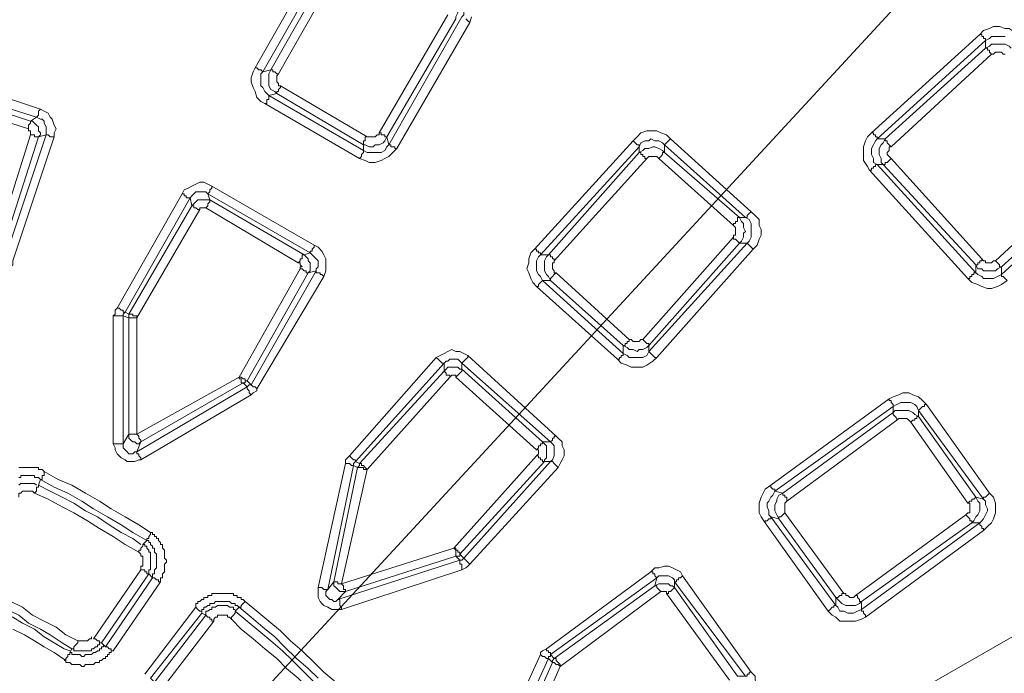
# Model space of a CAD drawing. Units: millimetres. Extents: x 83 to 495, y 5 to 292.
# Drawn here: x 411 to 428, y 155 to 166 of the extents above; entities that cross this region are included whole.
import ezdxf

# ---------------------------------------------------------------- set-up
doc = ezdxf.new("R2010")
doc.units = ezdxf.units.MM
doc.layers.add('PDF_Geomertry', color=7, linetype='Continuous')

msp = doc.modelspace()

# ---------------------------------------------------------------- linework, layer by layer
at = {"layer": 'PDF_Geomertry', "lineweight": 18}
for points in [[(369.118, 105.011), (436.182, 177.598), (443.678, 185.689)], [(452.873, 170.073), (402.7, 141.304), (338.535, 141.304)]]:
    msp.add_lwpolyline(points, dxfattribs=at)
at = {"layer": 'PDF_Geomertry', "lineweight": 20}
for points in [[(414.927, 165.278), (416.16, 167.442), (416.193, 167.409), (416.226, 167.409), (416.226, 167.409), (416.26, 167.376), (416.26, 167.376), (416.293, 167.376), (416.293, 167.376), (416.293, 167.376)], [(416.293, 167.376), (415.06, 165.211), (415.194, 165.245), (416.326, 167.243)], [(416.66, 167.209), (416.66, 167.243), (416.626, 167.243), (416.593, 167.243), (416.56, 167.243), (416.526, 167.243), (416.493, 167.209), (416.493, 167.209), (416.46, 167.176), (415.327, 165.178)], [(418.325, 166.543), (418.359, 166.51), (418.425, 166.477), (418.459, 166.41), (418.459, 166.377), (418.492, 166.31), (418.459, 166.244), (418.459, 166.177), (418.425, 166.144), (417.193, 163.979), (417.159, 164.113), (418.325, 166.11), (418.325, 166.144), (418.359, 166.21), (418.359, 166.277), (418.325, 166.344), (418.325, 166.377), (418.292, 166.443), (418.259, 166.477), (418.192, 166.51)], [(417.159, 164.113), (417.159, 164.113), (417.126, 164.113), (417.126, 164.113), (417.126, 164.146), (417.093, 164.146), (417.059, 164.146), (417.059, 164.179), (417.026, 164.179), (418.192, 166.177)], [(418.592, 166.144), (418.559, 166.044), (418.525, 166.077), (418.525, 166.077), (418.492, 166.11)], [(418.559, 166.044), (417.326, 163.913)], [(427.287, 165.744), (427.287, 165.744), (427.287, 165.744), (427.287, 165.778), (427.254, 165.778), (427.254, 165.811), (427.221, 165.811), (427.221, 165.844), (427.187, 165.844), (427.254, 165.911), (427.354, 165.944), (427.42, 165.977), (427.52, 165.977), (427.62, 165.944), (427.687, 165.944), (427.787, 165.877), (427.854, 165.811)], [(425.455, 164.079), (425.455, 164.079), (425.455, 164.079), (425.455, 164.113), (425.422, 164.113), (425.422, 164.146), (425.388, 164.146), (425.388, 164.179), (425.355, 164.179), (427.187, 165.844)], [(427.62, 165.811), (427.587, 165.811), (427.52, 165.811), (427.454, 165.811), (427.387, 165.811), (427.354, 165.777), (427.287, 165.744), (427.287, 165.611), (425.588, 164.079), (425.455, 164.079), (427.287, 165.744)], [(427.72, 165.611), (427.687, 165.644), (427.62, 165.678), (427.554, 165.678), (427.52, 165.678), (427.454, 165.678), (427.387, 165.678), (427.354, 165.644), (427.287, 165.611)], [(427.287, 165.611), (427.287, 165.611), (427.321, 165.611), (427.321, 165.578), (427.321, 165.578), (427.354, 165.578), (427.354, 165.544), (427.387, 165.511), (427.387, 165.511), (427.42, 165.511), (427.454, 165.544), (427.487, 165.544), (427.487, 165.544), (427.52, 165.544), (427.554, 165.544), (427.587, 165.511), (427.62, 165.511)], [(427.387, 165.511), (425.688, 163.946)], [(415.094, 164.679), (415.027, 164.712), (414.96, 164.779), (414.927, 164.878), (414.894, 164.945), (414.861, 165.045), (414.861, 165.112), (414.894, 165.211), (414.927, 165.278)], [(414.927, 165.278), (414.96, 165.278), (414.96, 165.278), (414.994, 165.245), (415.027, 165.245), (415.027, 165.245), (415.06, 165.211), (415.06, 165.211), (415.06, 165.211), (415.027, 165.178), (415.027, 165.112), (415.027, 165.045), (415.027, 164.978), (415.06, 164.945), (415.094, 164.878), (415.127, 164.845), (415.16, 164.812)], [(415.294, 164.845), (415.16, 164.812), (416.76, 163.88), (416.76, 163.979), (415.294, 164.845), (415.26, 164.878), (415.194, 164.912), (415.16, 164.978), (415.16, 165.012), (415.16, 165.078), (415.16, 165.145), (415.16, 165.178), (415.194, 165.245), (415.194, 165.245), (415.194, 165.245), (415.227, 165.245), (415.227, 165.211), (415.26, 165.211), (415.26, 165.211), (415.294, 165.178), (415.327, 165.178)], [(409.397, 165.211), (411.296, 164.579), (411.262, 164.546), (411.262, 164.546), (411.262, 164.512), (411.262, 164.479), (411.262, 164.479), (411.229, 164.446), (411.229, 164.446), (411.229, 164.446), (411.296, 164.412), (411.329, 164.412), (411.362, 164.379), (411.362, 164.346), (411.396, 164.279), (411.396, 164.246), (411.396, 164.213), (411.396, 164.146), (411.262, 164.113), (410.629, 162.115)], [(415.36, 164.978), (415.327, 164.978), (415.327, 165.012), (415.294, 165.045), (415.294, 165.045), (415.294, 165.078), (415.294, 165.112), (415.294, 165.145), (415.327, 165.178)], [(415.294, 164.845), (415.294, 164.845), (415.294, 164.845), (415.294, 164.878), (415.327, 164.878), (415.327, 164.912), (415.327, 164.912), (415.36, 164.945), (415.36, 164.978)], [(415.36, 164.978), (416.826, 164.113)], [(408.364, 162.747), (408.797, 160.616), (408.864, 160.783), (408.464, 162.714), (408.364, 162.747), (408.364, 162.747), (408.364, 162.781), (408.364, 162.814), (408.464, 162.814), (409.097, 164.812), (409.097, 164.812), (409.13, 164.812), (409.13, 164.779), (409.164, 164.779), (409.164, 164.779), (409.197, 164.779), (409.23, 164.779), (409.264, 164.745), (408.597, 162.747), (408.997, 160.816), (410.496, 162.148), (411.129, 164.146)], [(411.096, 164.246), (409.33, 164.812)], [(416.693, 163.746), (415.094, 164.679), (415.127, 164.679), (415.127, 164.712), (415.127, 164.745), (415.16, 164.745), (415.16, 164.779), (415.16, 164.779), (415.16, 164.779), (415.16, 164.812)], [(411.296, 164.579), (411.362, 164.546), (411.429, 164.512), (411.462, 164.446), (411.496, 164.412), (411.529, 164.312), (411.562, 164.246), (411.529, 164.179), (411.529, 164.113), (410.829, 162.015), (410.829, 161.948), (410.796, 161.915), (410.763, 161.882), (409.164, 160.45), (409.13, 160.45), (409.13, 160.483), (409.097, 160.483), (409.097, 160.517), (409.097, 160.517), (409.064, 160.517), (409.064, 160.55), (409.064, 160.55), (410.663, 161.982)], [(411.262, 164.113), (411.296, 164.146), (411.296, 164.179), (411.262, 164.213), (411.262, 164.279), (411.229, 164.312), (411.196, 164.346), (411.163, 164.379), (411.129, 164.379), (411.129, 164.379), (411.129, 164.379), (411.129, 164.346), (411.129, 164.346), (411.096, 164.312), (411.096, 164.279), (411.096, 164.279), (411.096, 164.246), (411.096, 164.246), (411.096, 164.213), (411.129, 164.213), (411.129, 164.213), (411.129, 164.179), (411.129, 164.179), (411.129, 164.146), (411.129, 164.146)], [(410.696, 162.048), (411.396, 164.146), (411.396, 164.146), (411.396, 164.146), (411.429, 164.146), (411.429, 164.146), (411.462, 164.113), (411.496, 164.113), (411.496, 164.113), (411.529, 164.113)], [(411.262, 164.113), (411.262, 164.113), (411.262, 164.113), (411.229, 164.113), (411.229, 164.113), (411.196, 164.113), (411.196, 164.146), (411.163, 164.146), (411.129, 164.146)], [(416.826, 164.113), (416.793, 164.113), (416.793, 164.079), (416.793, 164.046), (416.76, 164.046), (416.76, 164.013), (416.76, 164.013), (416.76, 164.013), (416.76, 163.979), (416.793, 163.979), (416.859, 163.946), (416.926, 163.946), (416.959, 163.979), (417.026, 163.979), (417.093, 164.013), (417.126, 164.046), (417.159, 164.113)], [(417.026, 164.179), (417.026, 164.146), (416.993, 164.146), (416.959, 164.113), (416.926, 164.113), (416.893, 164.113), (416.893, 164.113), (416.859, 164.113), (416.826, 164.113)], [(421.324, 164.046), (421.39, 164.113), (421.457, 164.179), (421.557, 164.213), (421.624, 164.213), (421.724, 164.213), (421.79, 164.179), (421.89, 164.146), (421.957, 164.079)], [(421.857, 163.979), (421.823, 164.013), (421.757, 164.046), (421.69, 164.046), (421.624, 164.079), (421.59, 164.046), (421.524, 164.046), (421.457, 164.013), (421.424, 163.946)], [(421.957, 164.079), (421.957, 164.079), (421.923, 164.046), (421.923, 164.046), (421.89, 164.013), (421.89, 164.013), (421.857, 163.979), (421.857, 163.979), (421.857, 163.979)], [(421.957, 164.079), (423.323, 162.847), (423.323, 162.847), (423.289, 162.814), (423.289, 162.814), (423.256, 162.781), (423.256, 162.781), (423.256, 162.747), (423.223, 162.747), (423.223, 162.747)], [(425.355, 164.179), (425.288, 164.113), (425.255, 164.046), (425.222, 163.946), (425.222, 163.88), (425.222, 163.78), (425.222, 163.713), (425.288, 163.613), (425.322, 163.547), (425.355, 163.547), (425.355, 163.58), (425.388, 163.58), (425.388, 163.613), (425.422, 163.613), (425.422, 163.647), (425.422, 163.647), (425.455, 163.647)], [(425.455, 164.079), (425.422, 164.046), (425.388, 163.979), (425.355, 163.913), (425.355, 163.88), (425.355, 163.813), (425.388, 163.746), (425.388, 163.68), (425.455, 163.646)], [(425.555, 163.646), (425.521, 163.68), (425.521, 163.746), (425.488, 163.813), (425.488, 163.846), (425.488, 163.913), (425.521, 163.979), (425.555, 164.013), (425.588, 164.079), (425.588, 164.046), (425.588, 164.046), (425.621, 164.046), (425.621, 164.013), (425.621, 164.013), (425.655, 163.979), (425.655, 163.979), (425.688, 163.946)], [(416.693, 163.746), (416.726, 163.78), (416.726, 163.78), (416.726, 163.813), (416.76, 163.846), (416.76, 163.846), (416.76, 163.846), (416.76, 163.88), (416.76, 163.88), (416.826, 163.846), (416.893, 163.846), (416.959, 163.846), (416.993, 163.846), (417.059, 163.846), (417.126, 163.88), (417.159, 163.946), (417.193, 163.979)], [(417.326, 163.913), (417.259, 163.846), (417.193, 163.78), (417.126, 163.746), (417.059, 163.713), (416.959, 163.68), (416.859, 163.68), (416.793, 163.713), (416.693, 163.746)], [(417.193, 163.979), (417.193, 163.979), (417.226, 163.979), (417.226, 163.979), (417.226, 163.946), (417.259, 163.946), (417.293, 163.946), (417.293, 163.913), (417.326, 163.913)], [(419.658, 162.215), (421.324, 164.046), (421.324, 164.046), (421.357, 164.013), (421.357, 164.013), (421.39, 163.979), (421.39, 163.979), (421.424, 163.979), (421.424, 163.946), (421.424, 163.946)], [(421.424, 163.946), (419.758, 162.115), (419.891, 162.115), (421.424, 163.846)], [(421.857, 163.846), (421.823, 163.88), (421.757, 163.913), (421.69, 163.946), (421.657, 163.946), (421.59, 163.913), (421.524, 163.913), (421.49, 163.88), (421.424, 163.846)], [(421.424, 163.846), (421.424, 163.946)], [(421.857, 163.979), (421.857, 163.846)], [(423.223, 162.747), (421.857, 163.979)], [(425.688, 163.746), (425.655, 163.78), (425.655, 163.78), (425.621, 163.813), (425.621, 163.846), (425.655, 163.88), (425.655, 163.913), (425.655, 163.946), (425.688, 163.946)], [(421.557, 163.746), (419.991, 162.015)], [(421.424, 163.846), (421.457, 163.846), (421.457, 163.813), (421.457, 163.813), (421.49, 163.813), (421.49, 163.78), (421.524, 163.78), (421.524, 163.746), (421.557, 163.746)], [(421.557, 163.746), (421.557, 163.746), (421.59, 163.78), (421.624, 163.78), (421.657, 163.78), (421.69, 163.78), (421.724, 163.78), (421.724, 163.78), (421.757, 163.746)], [(425.555, 163.647), (425.555, 163.647), (425.588, 163.647), (425.588, 163.68), (425.621, 163.68), (425.621, 163.68), (425.655, 163.713), (425.655, 163.713), (425.688, 163.746)], [(425.688, 163.746), (427.221, 162.048), (427.254, 162.015), (427.287, 162.015), (427.287, 161.982), (427.321, 161.982), (427.354, 161.982), (427.387, 161.982), (427.42, 162.015), (427.454, 162.015), (429.153, 163.58)], [(426.987, 161.715), (425.322, 163.547)], [(427.554, 161.915), (427.554, 161.782), (429.386, 163.447), (429.253, 163.447), (427.554, 161.915), (427.554, 161.915), (427.52, 161.915), (427.52, 161.948), (427.52, 161.948), (427.487, 161.982), (427.487, 161.982), (427.454, 162.015), (427.454, 162.015)], [(412.528, 158.918), (412.528, 161.083), (412.562, 161.116), (412.562, 161.183), (412.595, 161.216), (413.695, 163.147), (413.728, 163.214), (413.794, 163.247), (413.861, 163.28), (413.928, 163.314), (413.994, 163.347), (414.061, 163.347), (414.128, 163.314), (414.194, 163.28), (415.927, 162.281)], [(414.194, 163.28), (414.194, 163.247), (414.194, 163.247), (414.161, 163.214), (414.161, 163.214), (414.161, 163.18), (414.161, 163.18), (414.128, 163.147), (414.128, 163.147)], [(412.695, 161.083), (412.695, 161.116), (412.695, 161.116), (412.728, 161.149), (413.828, 163.08), (413.861, 162.947), (412.795, 161.116), (412.728, 161.149), (412.695, 161.116), (412.695, 161.116), (412.695, 161.083), (412.795, 161.049), (412.795, 159.085), (412.795, 159.085), (412.795, 159.085), (412.828, 159.085), (412.828, 159.085), (412.862, 159.085), (412.895, 159.085), (412.895, 159.085), (412.928, 159.085), (412.962, 159.052), (412.962, 159.018), (412.962, 159.018), (412.995, 158.985), (412.995, 158.985), (412.995, 158.952), (412.995, 158.952), (412.995, 158.952)], [(413.695, 163.147), (413.728, 163.147), (413.728, 163.114), (413.761, 163.114), (413.761, 163.08), (413.794, 163.08), (413.794, 163.08), (413.828, 163.08), (413.828, 163.08)], [(414.128, 163.147), (414.094, 163.18), (414.061, 163.18), (413.994, 163.18), (413.961, 163.18), (413.928, 163.18), (413.894, 163.147), (413.861, 163.114), (413.828, 163.08)], [(415.86, 162.148), (414.128, 163.147), (414.161, 163.047), (415.76, 162.115), (415.86, 162.148), (415.893, 162.115), (415.927, 162.082), (415.96, 162.048), (415.993, 162.015), (415.993, 161.982), (415.993, 161.915), (415.96, 161.882), (415.96, 161.848), (415.96, 161.848), (415.96, 161.815), (415.993, 161.815), (415.993, 161.815), (416.027, 161.815), (416.027, 161.782), (416.06, 161.782), (416.093, 161.749)], [(413.861, 162.947), (413.894, 162.981), (413.928, 163.014), (413.961, 163.047), (413.994, 163.047), (414.028, 163.047), (414.094, 163.047), (414.128, 163.047), (414.161, 163.047)], [(413.994, 162.881), (413.961, 162.881), (413.928, 162.914), (413.928, 162.914), (413.894, 162.914), (413.894, 162.947), (413.861, 162.947), (413.861, 162.947), (413.861, 162.947)], [(414.161, 163.047), (414.161, 163.014), (414.161, 163.014), (414.161, 163.014), (414.128, 162.981), (414.128, 162.981), (414.128, 162.947), (414.094, 162.914), (414.094, 162.914), (414.061, 162.914), (414.061, 162.914), (414.061, 162.914), (414.028, 162.914), (414.028, 162.914), (413.994, 162.914), (413.994, 162.881), (413.994, 162.881)], [(415.66, 161.982), (414.094, 162.914)], [(413.994, 162.881), (412.928, 161.049), (412.928, 159.085), (414.661, 160.05), (415.693, 161.882), (415.693, 161.915), (415.727, 161.915), (415.727, 161.915), (415.693, 161.948), (415.693, 161.948), (415.693, 161.982), (415.693, 161.982), (415.66, 161.982)], [(423.123, 162.315), (423.156, 162.348), (423.189, 162.415), (423.189, 162.481), (423.223, 162.514), (423.189, 162.581), (423.189, 162.648), (423.156, 162.681), (423.123, 162.747)], [(423.123, 162.747), (423.223, 162.747)], [(423.356, 162.215), (423.356, 162.215), (423.323, 162.248), (423.323, 162.248), (423.289, 162.281), (423.289, 162.281), (423.256, 162.315), (423.256, 162.315), (423.256, 162.315), (423.289, 162.348), (423.323, 162.415), (423.323, 162.481), (423.323, 162.548), (423.323, 162.581), (423.323, 162.648), (423.289, 162.714), (423.223, 162.747)], [(423.323, 162.847), (423.389, 162.781), (423.456, 162.714), (423.456, 162.614), (423.489, 162.548), (423.489, 162.448), (423.456, 162.381), (423.423, 162.281), (423.356, 162.215)], [(423.023, 162.614), (423.023, 162.614), (423.056, 162.581), (423.056, 162.548), (423.056, 162.514), (423.056, 162.481), (423.056, 162.448), (423.023, 162.448), (423.023, 162.415)], [(421.49, 160.683), (423.023, 162.415)], [(423.023, 162.415), (423.023, 162.381), (423.056, 162.381), (423.089, 162.348), (423.089, 162.348), (423.089, 162.348), (423.123, 162.315), (423.123, 162.315), (423.123, 162.315)], [(412.928, 158.785), (412.928, 158.785), (412.928, 158.785), (412.928, 158.752), (412.962, 158.752), (412.962, 158.719), (412.962, 158.719), (412.995, 158.685), (412.995, 158.652), (414.861, 159.751), (414.894, 159.784), (414.96, 159.817), (414.96, 159.851), (416.093, 161.749), (416.127, 161.848), (416.127, 161.915), (416.127, 161.982), (416.127, 162.048), (416.093, 162.115), (416.06, 162.181), (415.993, 162.248), (415.927, 162.281), (415.927, 162.248), (415.927, 162.248), (415.893, 162.215), (415.893, 162.215), (415.893, 162.181), (415.86, 162.181), (415.86, 162.148), (415.86, 162.148)], [(421.157, 160.583), (421.224, 160.55), (421.257, 160.517), (421.324, 160.517), (421.39, 160.483), (421.424, 160.517), (421.49, 160.517), (421.557, 160.55), (421.59, 160.583), (423.123, 162.315), (423.256, 162.315), (421.59, 160.483), (421.59, 160.583)], [(415.66, 161.982), (415.693, 162.015), (415.693, 162.048), (415.727, 162.048), (415.727, 162.082), (415.727, 162.082), (415.727, 162.115), (415.76, 162.115), (415.76, 162.115), (415.793, 162.082), (415.827, 162.048), (415.827, 162.015), (415.86, 161.982), (415.86, 161.948), (415.86, 161.882), (415.86, 161.848), (415.827, 161.815)], [(419.691, 161.582), (419.625, 161.649), (419.591, 161.715), (419.558, 161.815), (419.525, 161.882), (419.558, 161.982), (419.558, 162.048), (419.591, 162.148), (419.658, 162.215)], [(419.658, 162.215), (419.691, 162.215), (419.691, 162.181), (419.725, 162.181), (419.725, 162.148), (419.758, 162.148), (419.758, 162.115), (419.758, 162.115), (419.758, 162.115)], [(419.758, 162.115), (419.725, 162.082), (419.691, 162.015), (419.691, 161.948), (419.691, 161.882), (419.691, 161.848), (419.725, 161.782), (419.758, 161.749), (419.791, 161.682)], [(419.991, 162.015), (419.991, 162.048), (419.958, 162.048), (419.958, 162.082), (419.924, 162.082), (419.924, 162.115), (419.891, 162.115), (419.891, 162.115), (419.891, 162.115), (419.858, 162.082), (419.825, 162.015), (419.825, 161.948), (419.825, 161.915), (419.825, 161.848), (419.858, 161.782), (419.891, 161.749), (419.924, 161.682)], [(423.356, 162.215), (421.724, 160.383)], [(419.924, 161.682), (419.924, 161.715), (419.924, 161.715), (419.924, 161.715), (419.958, 161.749), (419.958, 161.749), (419.991, 161.782), (419.991, 161.782), (420.024, 161.815), (419.991, 161.815), (419.991, 161.848), (419.958, 161.882), (419.958, 161.915), (419.958, 161.948), (419.958, 161.982), (419.991, 161.982), (419.991, 162.015)], [(427.221, 162.048), (427.221, 162.015), (427.187, 162.015), (427.187, 161.982), (427.154, 161.982), (427.154, 161.948), (427.121, 161.948), (427.121, 161.948), (427.121, 161.948), (427.154, 161.882), (427.221, 161.882), (427.254, 161.848), (427.321, 161.848), (427.387, 161.848), (427.454, 161.848), (427.487, 161.882), (427.554, 161.915)], [(414.861, 159.917), (415.96, 161.848), (415.827, 161.815), (414.794, 159.984)], [(415.827, 161.815), (415.827, 161.815), (415.827, 161.815), (415.793, 161.815), (415.793, 161.848), (415.76, 161.848), (415.76, 161.848), (415.727, 161.882), (415.693, 161.882)], [(420.024, 161.815), (421.257, 160.683), (421.257, 160.65), (421.224, 160.65), (421.224, 160.616), (421.19, 160.616), (421.19, 160.583), (421.19, 160.583), (421.157, 160.583), (421.157, 160.583)], [(426.987, 161.715), (427.021, 161.715), (427.021, 161.749), (427.054, 161.749), (427.054, 161.782), (427.087, 161.782), (427.087, 161.815), (427.087, 161.815), (427.121, 161.815)], [(427.121, 161.815), (427.154, 161.782), (427.221, 161.749), (427.254, 161.715), (427.321, 161.715), (427.387, 161.715), (427.42, 161.715), (427.487, 161.749), (427.554, 161.782), (427.554, 161.782), (427.554, 161.782), (427.554, 161.749), (427.587, 161.749), (427.587, 161.749), (427.62, 161.715), (427.62, 161.715), (427.654, 161.682)], [(419.791, 161.682), (419.791, 161.682), (419.791, 161.682), (419.758, 161.649), (419.758, 161.649), (419.725, 161.615), (419.725, 161.615), (419.725, 161.582), (419.691, 161.582)], [(421.057, 160.35), (419.691, 161.582)], [(427.654, 161.682), (427.554, 161.615), (427.487, 161.582), (427.387, 161.549), (427.321, 161.549), (427.221, 161.582), (427.154, 161.615), (427.054, 161.649), (426.987, 161.715)], [(412.528, 161.083), (412.562, 161.083), (412.595, 161.083), (412.628, 161.083), (412.628, 161.083), (412.662, 161.083), (412.662, 161.083), (412.695, 161.083), (412.695, 161.083)], [(412.595, 161.216), (412.595, 161.216), (412.628, 161.216), (412.662, 161.183), (412.662, 161.183), (412.695, 161.183), (412.695, 161.149), (412.695, 161.149), (412.728, 161.149)], [(412.695, 161.083), (412.695, 158.918), (412.795, 159.085)], [(412.795, 161.116), (412.795, 161.116), (412.828, 161.116), (412.828, 161.116), (412.862, 161.116), (412.862, 161.083), (412.895, 161.083), (412.928, 161.083), (412.928, 161.049), (412.895, 161.049), (412.895, 161.049), (412.862, 161.049), (412.828, 161.049), (412.828, 161.049), (412.795, 161.049), (412.795, 161.049), (412.795, 161.049)], [(412.795, 161.116), (412.795, 161.116), (412.795, 161.116), (412.795, 161.116), (412.795, 161.083), (412.795, 161.083), (412.795, 161.083), (412.795, 161.083), (412.795, 161.049)], [(421.59, 160.583), (421.59, 160.616), (421.59, 160.616), (421.557, 160.616), (421.557, 160.616), (421.524, 160.65), (421.524, 160.65), (421.49, 160.683), (421.49, 160.683), (421.457, 160.683), (421.424, 160.65), (421.39, 160.65), (421.357, 160.65), (421.357, 160.65), (421.324, 160.65), (421.29, 160.683), (421.257, 160.683)], [(418.125, 160.284), (418.092, 160.284), (418.092, 160.284), (418.092, 160.284), (418.059, 160.317), (418.059, 160.317), (418.026, 160.35), (418.026, 160.35), (417.992, 160.383), (418.059, 160.417), (418.125, 160.45), (418.192, 160.483), (418.259, 160.517), (418.325, 160.483), (418.392, 160.483), (418.459, 160.45), (418.525, 160.417), (420.024, 159.052)], [(418.525, 160.417), (418.525, 160.383), (418.492, 160.35), (418.492, 160.35), (418.459, 160.317), (418.459, 160.317), (418.459, 160.317), (418.425, 160.284), (418.425, 160.284)], [(421.057, 160.35), (421.091, 160.35), (421.091, 160.383), (421.124, 160.383), (421.124, 160.417), (421.157, 160.417), (421.157, 160.45), (421.157, 160.45), (421.157, 160.45), (421.224, 160.417), (421.257, 160.383), (421.324, 160.383), (421.39, 160.383), (421.457, 160.383), (421.49, 160.383), (421.557, 160.417), (421.59, 160.483)], [(421.59, 160.483), (421.59, 160.483), (421.624, 160.45), (421.624, 160.45), (421.624, 160.45), (421.657, 160.417), (421.657, 160.417), (421.69, 160.383), (421.724, 160.383), (421.657, 160.317), (421.557, 160.25), (421.49, 160.217), (421.39, 160.217), (421.29, 160.217), (421.224, 160.25), (421.124, 160.284), (421.057, 160.35)], [(416.46, 158.585), (416.46, 158.652), (416.493, 158.685), (416.526, 158.719), (417.992, 160.383)], [(418.425, 160.284), (418.392, 160.317), (418.359, 160.35), (418.325, 160.35), (418.259, 160.35), (418.225, 160.35), (418.192, 160.317), (418.159, 160.317), (418.125, 160.284)], [(418.125, 160.15), (418.159, 160.184), (418.192, 160.217), (418.225, 160.217), (418.259, 160.217), (418.325, 160.217), (418.359, 160.217), (418.392, 160.184), (418.425, 160.184)], [(418.225, 160.05), (418.225, 160.084), (418.192, 160.084), (418.159, 160.084), (418.159, 160.117), (418.159, 160.117), (418.125, 160.15), (418.125, 160.15), (418.125, 160.15)], [(418.325, 160.05), (418.325, 160.05), (418.325, 160.084), (418.292, 160.084), (418.292, 160.084), (418.259, 160.084), (418.259, 160.084), (418.225, 160.05), (418.225, 160.05)], [(418.425, 160.184), (418.425, 160.15), (418.425, 160.15), (418.425, 160.15), (418.392, 160.117), (418.392, 160.117), (418.359, 160.084), (418.359, 160.084), (418.325, 160.05)], [(414.794, 159.984), (414.761, 159.984), (414.761, 159.984), (414.761, 159.951), (414.761, 159.951), (414.761, 159.951), (414.727, 159.951), (414.727, 159.951), (414.727, 159.951), (414.727, 159.951), (414.727, 159.951), (414.694, 159.951), (414.694, 159.984), (414.694, 160.017), (414.661, 160.017), (414.661, 160.05), (414.661, 160.05)], [(414.794, 159.984), (414.761, 159.984), (414.761, 159.984), (414.761, 160.017), (414.727, 160.017), (414.727, 160.017), (414.694, 160.05), (414.661, 160.05), (414.661, 160.05)], [(414.794, 159.984), (414.861, 159.917)], [(414.794, 159.884), (414.794, 159.884), (414.827, 159.917), (414.861, 159.917)], [(414.861, 159.917), (414.861, 159.917), (414.861, 159.917), (414.861, 159.917), (414.894, 159.884), (414.927, 159.884), (414.927, 159.884), (414.96, 159.851), (414.96, 159.851)], [(418.225, 160.05), (416.826, 158.485), (416.393, 156.554), (418.292, 157.154), (419.691, 158.719)], [(419.691, 158.818), (418.325, 160.05)], [(414.794, 159.884), (414.794, 159.851), (414.794, 159.851), (414.794, 159.851), (414.827, 159.817), (414.827, 159.817), (414.827, 159.784), (414.861, 159.751), (414.861, 159.751)], [(426.288, 159.584), (426.221, 159.651), (426.154, 159.717), (426.055, 159.751), (425.988, 159.784), (425.888, 159.784), (425.821, 159.751), (425.721, 159.717), (425.655, 159.684), (425.655, 159.651), (425.688, 159.651), (425.688, 159.618), (425.688, 159.618), (425.721, 159.584), (425.721, 159.584), (425.721, 159.584), (425.721, 159.551)], [(423.656, 158.219), (425.655, 159.684)], [(426.154, 159.484), (426.121, 159.551), (426.088, 159.584), (426.021, 159.618), (425.955, 159.618), (425.888, 159.618), (425.855, 159.618), (425.788, 159.584), (425.721, 159.551)], [(426.288, 159.584), (426.254, 159.584), (426.254, 159.551), (426.221, 159.551), (426.188, 159.518), (426.188, 159.518), (426.188, 159.518), (426.154, 159.484), (426.154, 159.484)], [(426.288, 159.584), (427.354, 158.086)], [(425.721, 159.451), (425.755, 159.484), (425.821, 159.484), (425.888, 159.484), (425.955, 159.484), (425.988, 159.484), (426.055, 159.451), (426.088, 159.418), (426.154, 159.384), (426.121, 159.384), (426.121, 159.351), (426.121, 159.351), (426.088, 159.351), (426.088, 159.318), (426.055, 159.318), (426.021, 159.285), (426.021, 159.285)], [(425.721, 159.451), (425.721, 159.451), (425.721, 159.418), (425.721, 159.418), (425.755, 159.384), (425.755, 159.384), (425.788, 159.351), (425.788, 159.351), (425.788, 159.318)], [(425.788, 159.318), (423.922, 157.953)], [(426.987, 157.919), (426.021, 159.285), (425.988, 159.318), (425.988, 159.318), (425.955, 159.351), (425.921, 159.351), (425.888, 159.351), (425.855, 159.351), (425.821, 159.351), (425.788, 159.318)], [(412.795, 159.085), (412.795, 159.052), (412.795, 159.018), (412.828, 158.985), (412.862, 158.952), (412.895, 158.952), (412.928, 158.918), (412.962, 158.918), (412.995, 158.952)], [(412.528, 158.918), (412.562, 158.918), (412.595, 158.918), (412.628, 158.918), (412.628, 158.918), (412.662, 158.918), (412.662, 158.918), (412.695, 158.918), (412.695, 158.918), (412.695, 158.885), (412.695, 158.852), (412.728, 158.818), (412.728, 158.818), (412.762, 158.785), (412.762, 158.785), (412.795, 158.752), (412.828, 158.752), (412.862, 158.752), (412.895, 158.785), (412.928, 158.785)], [(412.995, 158.652), (412.962, 158.652), (412.895, 158.619), (412.828, 158.619), (412.762, 158.619), (412.728, 158.652), (412.662, 158.685), (412.628, 158.719), (412.595, 158.752), (412.562, 158.818), (412.562, 158.852), (412.528, 158.918)], [(419.825, 158.619), (419.825, 158.652), (419.858, 158.685), (419.858, 158.752), (419.858, 158.785), (419.858, 158.818), (419.858, 158.885), (419.825, 158.918), (419.791, 158.952), (419.791, 158.952), (419.791, 158.918), (419.758, 158.918), (419.758, 158.918), (419.758, 158.885), (419.725, 158.885), (419.725, 158.852), (419.691, 158.818)], [(419.924, 158.952), (419.924, 158.952), (419.924, 158.952), (419.958, 158.985), (419.958, 158.985), (419.958, 159.018), (419.991, 159.018), (419.991, 159.052), (420.024, 159.052), (420.058, 159.018), (420.124, 158.952), (420.124, 158.885), (420.158, 158.818), (420.158, 158.719), (420.124, 158.652), (420.091, 158.585), (420.058, 158.519)], [(420.058, 158.519), (420.024, 158.552), (420.024, 158.552), (419.991, 158.585), (419.991, 158.585), (419.958, 158.619), (419.958, 158.619), (419.924, 158.619), (419.924, 158.619), (419.958, 158.652), (419.991, 158.719), (419.991, 158.752), (419.991, 158.785), (419.991, 158.852), (419.991, 158.885), (419.958, 158.918), (419.924, 158.952)], [(419.691, 158.719), (419.725, 158.752), (419.725, 158.752), (419.725, 158.752), (419.725, 158.785), (419.725, 158.785), (419.725, 158.818), (419.691, 158.818), (419.691, 158.818)], [(415.993, 156.488), (416.46, 158.585), (416.46, 158.585), (416.493, 158.585), (416.526, 158.585), (416.526, 158.585), (416.56, 158.552), (416.56, 158.552), (416.593, 158.552), (416.593, 158.552)], [(416.693, 158.585), (416.693, 158.585), (416.693, 158.585), (416.693, 158.552), (416.693, 158.552), (416.693, 158.552), (416.693, 158.552), (416.66, 158.519), (416.66, 158.519), (416.26, 156.588), (416.16, 156.454), (416.127, 156.421), (416.127, 156.388), (416.127, 156.354), (416.16, 156.321), (416.16, 156.321), (416.193, 156.288), (416.226, 156.288), (416.26, 156.255), (416.26, 156.255), (416.293, 156.255), (416.326, 156.288)], [(416.526, 158.719), (416.526, 158.719), (416.56, 158.685), (416.56, 158.685), (416.593, 158.652), (416.593, 158.652), (416.626, 158.652), (416.626, 158.652), (416.626, 158.619)], [(416.626, 158.619), (416.626, 158.619), (416.593, 158.585), (416.593, 158.552)], [(416.693, 158.585), (416.726, 158.585), (416.726, 158.585), (416.726, 158.552), (416.76, 158.552), (416.76, 158.552), (416.793, 158.519), (416.793, 158.519), (416.826, 158.485), (416.793, 158.485), (416.76, 158.485), (416.76, 158.519), (416.726, 158.519), (416.693, 158.519), (416.693, 158.519), (416.693, 158.519), (416.66, 158.519)], [(418.392, 157.054), (418.459, 156.987), (418.425, 156.954), (418.425, 156.954), (418.392, 156.954), (418.325, 157.02), (418.359, 157.02), (418.359, 157.02), (418.359, 157.02), (418.392, 157.02), (418.392, 157.054), (418.392, 157.054), (418.392, 157.054), (418.392, 157.054), (419.825, 158.619), (419.924, 158.619), (418.459, 156.987)], [(419.825, 158.619), (419.791, 158.619), (419.791, 158.652), (419.791, 158.652), (419.758, 158.652), (419.758, 158.685), (419.725, 158.685), (419.725, 158.719), (419.691, 158.719)], [(410.929, 158.519), (410.963, 158.519), (410.996, 158.519), (411.029, 158.519), (411.063, 158.519), (411.096, 158.519), (411.129, 158.519), (411.163, 158.519), (411.196, 158.519), (411.229, 158.519), (411.262, 158.519), (411.262, 158.485), (411.296, 158.485), (411.329, 158.485), (411.362, 158.452)], [(413.095, 157.287), (413.095, 157.287), (413.095, 157.287), (413.095, 157.32), (413.128, 157.32), (413.128, 157.353), (413.128, 157.353), (413.161, 157.387), (413.161, 157.42), (412.962, 157.553), (412.728, 157.686), (412.495, 157.82), (412.295, 157.953), (412.062, 158.086), (411.829, 158.219), (411.596, 158.319), (411.362, 158.452), (411.362, 158.419), (411.362, 158.386), (411.329, 158.386), (411.329, 158.352), (411.329, 158.352), (411.329, 158.319), (411.329, 158.319), (411.296, 158.319)], [(416.593, 158.552), (416.16, 156.454), (416.127, 156.454), (416.127, 156.454), (416.127, 156.454), (416.093, 156.454), (416.06, 156.488), (416.06, 156.488), (416.027, 156.488), (415.993, 156.488), (415.993, 156.421), (415.993, 156.354), (415.993, 156.321), (416.027, 156.255), (416.06, 156.221), (416.093, 156.188), (416.16, 156.155), (416.226, 156.121), (416.26, 156.121), (416.326, 156.121), (416.393, 156.121)], [(416.46, 156.421), (416.326, 156.288), (418.392, 156.954), (418.392, 156.954), (418.392, 156.921), (418.392, 156.921), (418.392, 156.887), (418.425, 156.887), (418.425, 156.854), (418.425, 156.821), (418.425, 156.787), (418.492, 156.821), (418.525, 156.854), (418.559, 156.887), (420.058, 158.519)], [(416.66, 158.519), (416.593, 158.552)], [(411.262, 158.219), (411.296, 158.319), (411.262, 158.352), (411.229, 158.352), (411.196, 158.352), (411.196, 158.386), (411.163, 158.386), (411.129, 158.386), (411.096, 158.386), (411.063, 158.386), (411.029, 158.386), (410.996, 158.386), (410.963, 158.386), (410.963, 158.352), (410.929, 158.352)], [(410.929, 158.219), (410.963, 158.252), (410.996, 158.252), (411.029, 158.252), (411.063, 158.252), (411.096, 158.252), (411.129, 158.252), (411.163, 158.252), (411.196, 158.252), (411.229, 158.219)], [(413.028, 157.22), (413.095, 157.287), (412.862, 157.42), (412.662, 157.553), (412.429, 157.686), (412.195, 157.82), (411.995, 157.953), (411.762, 158.086), (411.529, 158.186), (411.296, 158.319)], [(411.196, 158.086), (411.163, 158.119), (411.129, 158.119), (411.096, 158.119), (411.063, 158.119), (411.029, 158.119), (410.996, 158.119), (410.963, 158.086), (410.929, 158.086), (410.929, 158.053), (410.929, 158.019)], [(412.995, 157.22), (412.862, 157.32), (412.662, 157.42), (412.462, 157.553), (412.262, 157.686), (412.062, 157.786), (411.862, 157.919), (411.662, 158.019), (411.462, 158.119), (411.262, 158.219), (411.262, 158.219), (411.262, 158.219), (411.262, 158.186), (411.229, 158.186), (411.229, 158.153), (411.229, 158.153), (411.229, 158.119), (411.196, 158.086)], [(413.028, 157.22), (413.028, 157.22), (413.028, 157.187), (413.028, 157.187), (412.995, 157.154), (412.995, 157.154), (412.995, 157.12), (412.962, 157.12), (412.962, 157.087), (412.728, 157.22), (412.528, 157.353), (412.295, 157.487), (412.095, 157.62), (411.862, 157.753), (411.662, 157.853), (411.429, 157.986), (411.196, 158.086)], [(423.556, 157.586), (423.489, 157.686), (423.456, 157.753), (423.456, 157.853), (423.456, 157.919), (423.489, 158.019), (423.523, 158.086), (423.556, 158.153), (423.656, 158.219)], [(423.722, 158.119), (423.689, 158.053), (423.656, 158.019), (423.622, 157.953), (423.589, 157.919), (423.589, 157.853), (423.622, 157.786), (423.622, 157.72), (423.656, 157.686), (423.656, 157.686), (423.656, 157.653), (423.622, 157.653), (423.622, 157.653), (423.589, 157.62), (423.589, 157.62), (423.556, 157.62), (423.556, 157.586)], [(423.656, 158.219), (423.656, 158.219), (423.656, 158.186), (423.689, 158.153), (423.689, 158.153), (423.722, 158.153), (423.722, 158.119), (423.722, 158.119), (423.722, 158.119)], [(423.856, 158.086), (423.789, 158.053), (423.756, 157.986), (423.756, 157.953), (423.722, 157.886), (423.722, 157.82), (423.722, 157.786), (423.756, 157.72), (423.789, 157.653)], [(423.856, 158.086), (423.856, 158.086), (423.856, 158.086), (423.856, 158.053), (423.889, 158.053), (423.889, 158.019), (423.922, 158.019), (423.922, 157.986), (423.922, 157.953)], [(427.254, 157.986), (427.254, 158.019), (427.254, 158.019), (427.287, 158.019), (427.287, 158.019), (427.321, 158.053), (427.321, 158.053), (427.354, 158.086), (427.354, 158.086), (427.42, 158.019), (427.454, 157.919), (427.454, 157.853), (427.454, 157.753), (427.42, 157.653), (427.387, 157.586), (427.321, 157.52), (427.254, 157.453)], [(424.888, 156.388), (423.889, 157.753), (423.889, 157.786), (423.889, 157.82), (423.889, 157.82), (423.889, 157.853), (423.889, 157.886), (423.889, 157.919), (423.922, 157.953), (423.922, 157.953)], [(426.954, 157.72), (426.987, 157.753), (427.021, 157.753), (427.021, 157.786), (427.021, 157.82), (427.021, 157.853), (427.021, 157.886), (427.021, 157.919), (426.987, 157.919), (427.021, 157.953), (427.054, 157.953), (427.054, 157.986), (427.087, 157.986), (427.087, 157.986), (427.121, 158.019), (427.121, 158.019), (427.121, 158.019)], [(427.054, 157.586), (427.087, 157.62), (427.121, 157.686), (427.154, 157.72), (427.187, 157.786), (427.187, 157.853), (427.187, 157.919), (427.154, 157.953), (427.121, 158.019)], [(427.254, 157.453), (427.254, 157.487), (427.221, 157.487), (427.221, 157.52), (427.221, 157.52), (427.187, 157.553), (427.187, 157.553), (427.187, 157.553), (427.187, 157.586), (427.221, 157.62), (427.254, 157.653), (427.287, 157.72), (427.321, 157.786), (427.321, 157.82), (427.287, 157.886), (427.287, 157.953), (427.254, 157.986)], [(423.789, 157.653), (423.789, 157.653), (423.789, 157.686), (423.822, 157.686), (423.822, 157.686), (423.856, 157.72), (423.856, 157.72), (423.889, 157.753), (423.889, 157.753)], [(424.622, 156.088), (423.556, 157.586)], [(424.888, 156.388), (424.922, 156.388), (424.922, 156.354), (424.955, 156.354), (424.988, 156.321), (425.022, 156.321), (425.055, 156.321), (425.088, 156.354), (425.088, 156.354), (426.954, 157.72)], [(426.954, 157.72), (426.987, 157.686), (426.987, 157.686), (427.021, 157.653), (427.021, 157.653), (427.021, 157.62), (427.054, 157.62), (427.054, 157.586), (427.054, 157.586)], [(413.161, 157.42), (413.195, 157.42), (413.195, 157.387), (413.228, 157.387), (413.228, 157.353), (413.261, 157.353), (413.261, 157.32), (413.295, 157.32), (413.295, 157.287), (413.328, 157.253), (413.328, 157.22), (413.361, 157.22), (413.361, 157.187), (413.361, 157.154), (413.395, 157.12), (413.395, 157.087), (413.395, 157.054), (413.395, 157.02), (413.395, 156.987), (413.428, 156.954), (413.428, 156.921), (413.395, 156.887), (413.395, 156.854), (413.395, 156.821), (413.395, 156.787), (413.395, 156.754), (413.361, 156.721), (413.361, 156.687), (413.361, 156.654), (413.328, 156.654), (413.328, 156.621), (413.328, 156.588)], [(427.254, 157.453), (425.255, 155.988)], [(413.328, 156.588), (413.295, 156.588), (413.295, 156.621), (413.261, 156.621), (413.261, 156.621), (413.228, 156.654), (413.228, 156.654), (413.228, 156.654), (413.195, 156.654), (413.195, 156.687), (413.195, 156.721), (413.228, 156.721), (413.228, 156.754), (413.228, 156.787), (413.261, 156.821), (413.261, 156.854), (413.261, 156.887), (413.261, 156.921), (413.261, 156.954), (413.261, 156.987), (413.261, 157.02), (413.261, 157.054), (413.228, 157.087), (413.228, 157.12), (413.228, 157.154), (413.195, 157.154), (413.195, 157.187), (413.161, 157.22), (413.161, 157.253), (413.128, 157.253), (413.128, 157.287), (413.095, 157.287)], [(413.128, 156.721), (413.128, 156.721), (413.128, 156.721), (413.095, 156.721), (413.095, 156.754), (413.062, 156.754), (413.062, 156.787), (413.028, 156.787), (412.995, 156.787), (412.995, 156.821), (412.995, 156.854), (413.028, 156.854), (413.028, 156.887), (413.028, 156.921), (413.028, 156.954), (413.028, 156.987), (413.028, 157.02), (412.995, 157.02), (412.995, 157.054), (412.962, 157.087)], [(413.028, 157.22), (413.062, 157.22), (413.062, 157.187), (413.095, 157.187), (413.095, 157.154), (413.128, 157.12), (413.128, 157.087), (413.161, 157.087), (413.161, 157.054), (413.161, 157.02), (413.161, 156.987), (413.161, 156.954), (413.161, 156.921), (413.161, 156.887), (413.161, 156.854), (413.161, 156.821), (413.161, 156.787), (413.128, 156.787), (413.128, 156.754), (413.128, 156.721)], [(416.26, 156.588), (416.26, 156.588), (416.293, 156.588), (416.293, 156.588), (416.326, 156.588), (416.326, 156.554), (416.36, 156.554), (416.393, 156.554), (416.393, 156.554), (416.426, 156.521), (416.426, 156.488), (416.426, 156.488), (416.426, 156.454), (416.46, 156.454), (416.46, 156.421), (416.46, 156.421), (416.46, 156.421), (418.325, 157.02), (418.325, 157.02), (418.325, 157.054), (418.325, 157.054), (418.325, 157.087), (418.325, 157.087), (418.325, 157.12), (418.292, 157.154), (418.292, 157.154)], [(418.392, 157.054), (418.392, 157.054), (418.392, 157.087), (418.392, 157.087), (418.359, 157.087), (418.359, 157.12), (418.325, 157.12), (418.325, 157.154), (418.292, 157.154)], [(418.459, 156.987), (418.459, 156.987), (418.459, 156.987), (418.492, 156.954), (418.492, 156.954), (418.525, 156.921), (418.525, 156.921), (418.559, 156.887), (418.559, 156.887)], [(412.329, 155.555), (412.329, 155.555), (412.329, 155.555), (412.295, 155.555), (412.295, 155.589), (412.262, 155.589), (412.262, 155.589), (412.229, 155.622), (412.195, 155.622), (412.995, 156.787)], [(416.326, 156.288), (416.36, 156.288), (416.36, 156.255), (416.36, 156.255), (416.36, 156.221), (416.36, 156.221), (416.36, 156.188), (416.393, 156.155), (416.393, 156.121), (418.425, 156.787)], [(418.858, 153.391), (419.758, 155.356), (419.758, 155.389), (419.791, 155.422), (419.858, 155.455), (421.624, 156.754), (421.657, 156.754), (421.657, 156.721), (421.69, 156.721), (421.69, 156.687), (421.69, 156.687), (421.724, 156.654), (421.724, 156.654), (421.724, 156.654)], [(421.624, 156.754), (421.69, 156.821), (421.757, 156.821), (421.857, 156.854), (421.923, 156.854), (421.99, 156.821), (422.057, 156.787), (422.123, 156.754), (422.157, 156.687)], [(413.328, 156.588), (412.528, 155.422)], [(416.26, 156.588), (416.26, 156.554), (416.26, 156.521), (416.293, 156.488), (416.326, 156.454), (416.36, 156.421), (416.393, 156.421), (416.426, 156.421), (416.46, 156.421)], [(421.69, 156.521), (421.757, 156.554), (421.79, 156.554), (421.823, 156.554), (421.857, 156.554), (421.923, 156.554), (421.957, 156.521), (421.99, 156.521), (422.023, 156.488), (423.089, 154.989), (423.223, 154.989), (422.023, 156.588), (422.023, 156.488)], [(422.023, 156.588), (422.023, 156.621), (421.99, 156.654), (421.923, 156.687), (421.89, 156.687), (421.857, 156.687), (421.79, 156.687), (421.757, 156.687), (421.724, 156.654)], [(422.157, 156.687), (422.157, 156.687), (422.123, 156.654), (422.09, 156.654), (422.09, 156.621), (422.057, 156.621), (422.057, 156.621), (422.057, 156.588), (422.023, 156.588)], [(422.157, 156.687), (423.323, 155.056)], [(410.396, 156.454), (410.596, 156.354), (410.796, 156.255), (410.996, 156.155), (411.163, 156.022), (411.362, 155.922), (411.562, 155.822), (411.729, 155.689), (411.929, 155.589), (411.929, 155.555), (411.895, 155.522), (411.895, 155.522), (411.862, 155.489), (411.862, 155.489), (411.862, 155.455), (411.862, 155.455), (411.829, 155.455)], [(422.956, 154.923), (421.89, 156.388), (421.89, 156.388), (421.89, 156.421), (421.857, 156.421), (421.857, 156.421), (421.823, 156.421), (421.823, 156.421), (421.79, 156.421), (421.79, 156.421), (420.091, 155.156), (419.292, 153.358)], [(421.79, 156.421), (421.79, 156.421), (421.757, 156.454), (421.757, 156.454), (421.724, 156.488), (421.724, 156.488), (421.724, 156.521), (421.69, 156.521), (421.69, 156.521)], [(422.023, 156.488), (422.023, 156.488), (421.99, 156.454), (421.99, 156.454), (421.99, 156.454), (421.957, 156.421), (421.923, 156.421), (421.923, 156.388), (421.89, 156.388)], [(410.23, 156.121), (410.23, 156.121), (410.263, 156.155), (410.263, 156.188), (410.263, 156.188), (410.296, 156.221), (410.296, 156.221), (410.296, 156.221), (410.296, 156.255), (410.463, 156.188), (410.629, 156.088), (410.829, 155.988), (410.996, 155.888), (411.196, 155.788), (411.362, 155.655), (411.529, 155.555), (411.696, 155.455), (411.796, 155.422)], [(411.829, 155.455), (411.662, 155.555), (411.462, 155.689), (411.296, 155.788), (411.096, 155.888), (410.929, 156.022), (410.729, 156.121), (410.53, 156.221), (410.33, 156.321)], [(414.661, 156.155), (414.627, 156.188), (414.594, 156.188), (414.594, 156.221), (414.561, 156.221), (414.527, 156.221), (414.494, 156.255), (414.461, 156.255), (414.427, 156.255), (414.394, 156.255), (414.361, 156.255), (414.328, 156.255), (414.294, 156.255), (414.261, 156.255), (414.228, 156.221), (414.194, 156.221), (414.161, 156.221), (414.161, 156.188), (414.128, 156.188), (414.094, 156.155), (414.061, 156.155), (414.061, 156.121), (414.028, 156.121), (414.028, 156.088), (414.028, 156.055), (414.028, 156.055), (414.028, 156.088), (413.994, 156.088), (413.994, 156.088), (413.961, 156.121), (413.961, 156.121), (413.928, 156.155), (413.928, 156.155), (413.928, 156.188), (413.928, 156.221), (413.961, 156.221), (413.961, 156.255), (413.994, 156.255), (414.028, 156.288), (414.061, 156.288), (414.061, 156.321), (414.094, 156.321), (414.128, 156.321), (414.128, 156.354), (414.161, 156.354), (414.194, 156.354), (414.194, 156.388), (414.228, 156.388), (414.261, 156.388), (414.294, 156.388), (414.328, 156.388), (414.361, 156.388), (414.394, 156.388), (414.427, 156.388), (414.461, 156.388), (414.494, 156.388), (414.527, 156.388), (414.561, 156.388), (414.561, 156.354), (414.594, 156.354), (414.627, 156.354), (414.627, 156.321), (414.661, 156.321), (414.694, 156.321), (414.694, 156.288), (414.727, 156.288), (414.761, 156.255)], [(414.661, 156.155), (414.661, 156.155), (414.661, 156.155), (414.694, 156.155), (414.694, 156.188), (414.694, 156.188), (414.727, 156.221), (414.727, 156.221), (414.761, 156.255), (414.96, 156.088), (415.16, 155.922), (415.36, 155.755), (415.527, 155.589), (415.727, 155.422), (415.927, 155.222), (416.093, 155.056), (416.293, 154.889)], [(424.888, 156.388), (424.855, 156.388), (424.855, 156.354), (424.822, 156.354), (424.822, 156.354), (424.789, 156.321), (424.789, 156.321), (424.789, 156.321), (424.755, 156.321)], [(425.088, 156.354), (425.122, 156.354), (425.122, 156.321), (425.155, 156.288), (425.155, 156.288), (425.155, 156.255), (425.188, 156.255), (425.188, 156.255), (425.188, 156.255), (425.155, 156.221), (425.088, 156.188), (425.022, 156.188), (424.955, 156.188), (424.922, 156.188), (424.855, 156.221), (424.822, 156.255), (424.755, 156.321)], [(413.062, 155.023), (413.928, 156.155)], [(415.927, 154.889), (415.76, 155.056), (415.56, 155.256), (415.394, 155.422), (415.194, 155.589), (414.994, 155.755), (414.794, 155.922), (414.594, 156.088), (414.594, 156.055), (414.594, 156.055), (414.594, 156.055), (414.561, 156.022), (414.561, 156.022), (414.527, 155.988), (414.527, 155.988), (414.527, 155.955), (414.494, 155.988), (414.461, 155.988), (414.461, 156.022), (414.427, 156.022), (414.394, 156.022), (414.361, 156.022), (414.328, 156.022), (414.294, 156.022), (414.294, 155.988), (414.261, 155.988), (414.228, 155.955), (414.228, 155.922), (413.361, 154.79)], [(414.228, 155.922), (414.194, 155.922), (414.194, 155.955), (414.161, 155.955), (414.161, 155.988), (414.128, 155.988), (414.128, 155.988), (414.094, 156.022), (414.094, 156.022), (414.094, 156.055), (414.094, 156.088), (414.128, 156.088), (414.161, 156.121), (414.194, 156.121), (414.194, 156.155), (414.228, 156.155), (414.261, 156.155), (414.294, 156.188), (414.328, 156.188), (414.361, 156.188), (414.394, 156.188), (414.427, 156.188), (414.461, 156.188), (414.494, 156.155), (414.527, 156.155), (414.561, 156.155), (414.561, 156.121), (414.594, 156.121)], [(414.594, 156.088), (414.661, 156.155)], [(415.993, 154.956), (415.827, 155.122), (415.627, 155.289), (415.427, 155.489), (415.26, 155.655), (415.06, 155.822), (414.861, 155.988), (414.661, 156.155)], [(424.622, 156.088), (424.655, 156.121), (424.655, 156.121), (424.689, 156.155), (424.689, 156.155), (424.722, 156.155), (424.722, 156.188), (424.755, 156.188), (424.755, 156.188), (424.789, 156.155), (424.822, 156.088), (424.888, 156.088), (424.955, 156.055), (424.988, 156.055), (425.055, 156.055), (425.122, 156.088), (425.188, 156.121)], [(425.255, 155.988), (425.188, 155.955), (425.088, 155.922), (425.022, 155.922), (424.922, 155.922), (424.822, 155.922), (424.755, 155.988), (424.689, 156.022), (424.622, 156.088)], [(425.188, 156.121), (425.188, 156.121), (425.188, 156.088), (425.188, 156.088), (425.222, 156.088), (425.222, 156.055), (425.222, 156.055), (425.255, 156.022), (425.255, 155.988)], [(413.228, 154.889), (413.161, 154.956), (414.028, 156.055), (414.094, 156.022), (413.228, 154.889), (413.261, 154.889), (413.261, 154.889), (413.261, 154.856), (413.295, 154.856), (413.295, 154.856), (413.328, 154.823), (413.328, 154.823), (413.361, 154.79)], [(416.127, 154.723), (416.127, 154.69), (416.093, 154.69), (416.093, 154.69), (416.093, 154.656), (416.06, 154.656), (416.06, 154.623), (416.027, 154.623), (416.027, 154.59), (415.827, 154.79), (415.66, 154.956), (415.46, 155.123), (415.294, 155.289), (415.094, 155.455), (414.894, 155.622), (414.694, 155.788), (414.527, 155.955)], [(410.829, 155.788), (411.029, 155.689), (411.196, 155.589), (411.362, 155.489), (411.529, 155.389), (411.729, 155.256), (411.729, 155.289), (411.729, 155.289), (411.762, 155.322), (411.762, 155.322), (411.762, 155.356), (411.796, 155.356), (411.796, 155.356), (411.796, 155.389), (411.829, 155.389), (411.829, 155.356), (411.862, 155.356), (411.895, 155.356), (411.929, 155.356), (411.962, 155.356), (411.995, 155.322), (412.029, 155.322), (412.062, 155.356), (412.095, 155.356), (412.129, 155.356), (412.162, 155.356), (412.195, 155.389), (412.229, 155.389), (412.262, 155.422), (412.295, 155.422), (412.295, 155.455), (412.329, 155.455), (412.329, 155.489), (412.362, 155.489), (412.362, 155.522)], [(411.929, 155.589), (411.962, 155.589), (411.995, 155.589), (412.029, 155.589), (412.062, 155.589), (412.095, 155.589), (412.129, 155.622), (412.162, 155.622), (412.162, 155.655)], [(412.395, 155.489), (412.395, 155.489), (412.429, 155.489), (412.429, 155.489), (412.462, 155.455), (412.462, 155.455), (412.495, 155.455), (412.495, 155.422), (412.528, 155.422), (412.495, 155.422), (412.495, 155.389), (412.462, 155.389), (412.462, 155.356), (412.429, 155.356), (412.429, 155.322), (412.395, 155.322), (412.395, 155.289), (412.362, 155.289), (412.329, 155.256), (412.295, 155.256), (412.295, 155.222), (412.262, 155.222), (412.229, 155.222), (412.195, 155.189), (412.162, 155.189), (412.129, 155.189), (412.095, 155.189), (412.062, 155.189), (412.029, 155.156), (411.995, 155.156), (411.962, 155.189), (411.929, 155.189), (411.895, 155.189), (411.862, 155.189), (411.829, 155.189), (411.796, 155.222), (411.762, 155.222), (411.729, 155.222), (411.729, 155.256), (411.696, 155.256)], [(411.829, 155.455), (411.796, 155.389)], [(412.329, 155.555), (412.295, 155.555), (412.295, 155.522), (412.262, 155.522), (412.262, 155.489), (412.229, 155.489), (412.195, 155.455), (412.162, 155.455), (412.162, 155.422), (412.129, 155.422), (412.095, 155.422), (412.062, 155.422), (412.029, 155.422), (411.995, 155.422), (411.962, 155.422), (411.929, 155.422), (411.895, 155.422), (411.862, 155.422), (411.862, 155.455), (411.829, 155.455)], [(419.858, 155.455), (419.858, 155.455), (419.858, 155.422), (419.891, 155.422), (419.891, 155.389), (419.924, 155.389), (419.924, 155.356), (419.924, 155.356), (419.924, 155.356)], [(419.891, 155.289), (418.992, 153.324)], [(419.758, 155.356), (419.758, 155.356), (419.791, 155.322), (419.825, 155.322), (419.825, 155.322), (419.858, 155.289), (419.858, 155.289), (419.891, 155.289), (419.891, 155.289)], [(419.924, 155.356), (419.991, 155.289)], [(419.991, 155.289), (419.991, 155.289), (419.991, 155.289), (419.991, 155.289), (419.958, 155.256), (419.958, 155.256), (419.958, 155.256), (419.958, 155.256), (419.958, 155.222)], [(419.158, 153.424), (419.958, 155.222)], [(423.223, 154.989), (423.223, 154.989), (423.223, 154.989), (423.256, 154.989), (423.256, 155.023), (423.289, 155.023), (423.289, 155.056), (423.323, 155.056), (423.323, 155.056), (423.389, 154.989), (423.389, 154.923), (423.423, 154.856), (423.423, 154.79), (423.389, 154.723), (423.356, 154.656), (423.323, 154.59), (423.256, 154.523), (421.457, 153.225), (421.424, 153.225), (421.357, 153.191), (421.324, 153.191), (419.192, 152.958)]]:
    msp.add_lwpolyline(points, dxfattribs=at)
for points in [[(409.397, 164.945), (411.129, 164.379), (411.229, 164.446), (409.33, 165.045)], [(423.023, 162.614), (421.757, 163.746), (421.79, 163.78), (421.79, 163.78), (421.823, 163.813), (421.823, 163.813), (421.823, 163.846), (421.857, 163.846), (421.857, 163.846), (421.857, 163.846), (423.123, 162.747), (423.089, 162.747), (423.089, 162.714), (423.089, 162.714), (423.089, 162.681), (423.056, 162.681), (423.056, 162.648), (423.023, 162.648)], [(427.121, 161.948), (425.555, 163.647), (425.455, 163.647), (427.121, 161.815)], [(421.157, 160.583), (419.924, 161.682), (419.791, 161.682), (421.157, 160.45)], [(416.693, 158.585), (418.125, 160.15), (418.125, 160.284), (416.626, 158.619)], [(418.425, 160.184), (419.791, 158.952), (419.924, 158.952), (418.425, 160.284)], [(414.727, 159.951), (412.995, 158.952), (412.928, 158.785), (414.794, 159.884)], [(423.856, 158.086), (425.721, 159.451), (425.721, 159.551), (423.722, 158.119)], [(426.154, 159.384), (427.121, 158.019), (427.254, 157.986), (426.154, 159.484)], [(424.755, 156.321), (423.789, 157.653), (423.656, 157.686), (424.755, 156.188)], [(427.054, 157.586), (425.188, 156.255), (425.188, 156.121), (427.187, 157.586)], [(413.128, 156.721), (412.329, 155.555), (412.395, 155.489), (413.195, 156.654)], [(420.091, 155.156), (420.091, 155.189), (420.058, 155.222), (420.058, 155.222), (420.024, 155.256), (420.024, 155.256), (420.024, 155.289), (419.991, 155.289), (419.991, 155.289), (421.69, 156.521), (421.724, 156.654), (419.924, 155.356), (419.924, 155.322), (419.891, 155.322), (419.891, 155.289), (419.958, 155.222), (419.958, 155.222), (419.958, 155.222), (419.991, 155.222), (419.991, 155.222), (420.024, 155.189), (420.058, 155.189), (420.058, 155.189)]]:
    msp.add_lwpolyline(points, close=True, dxfattribs=at)

doc.saveas('drawing.dxf')
